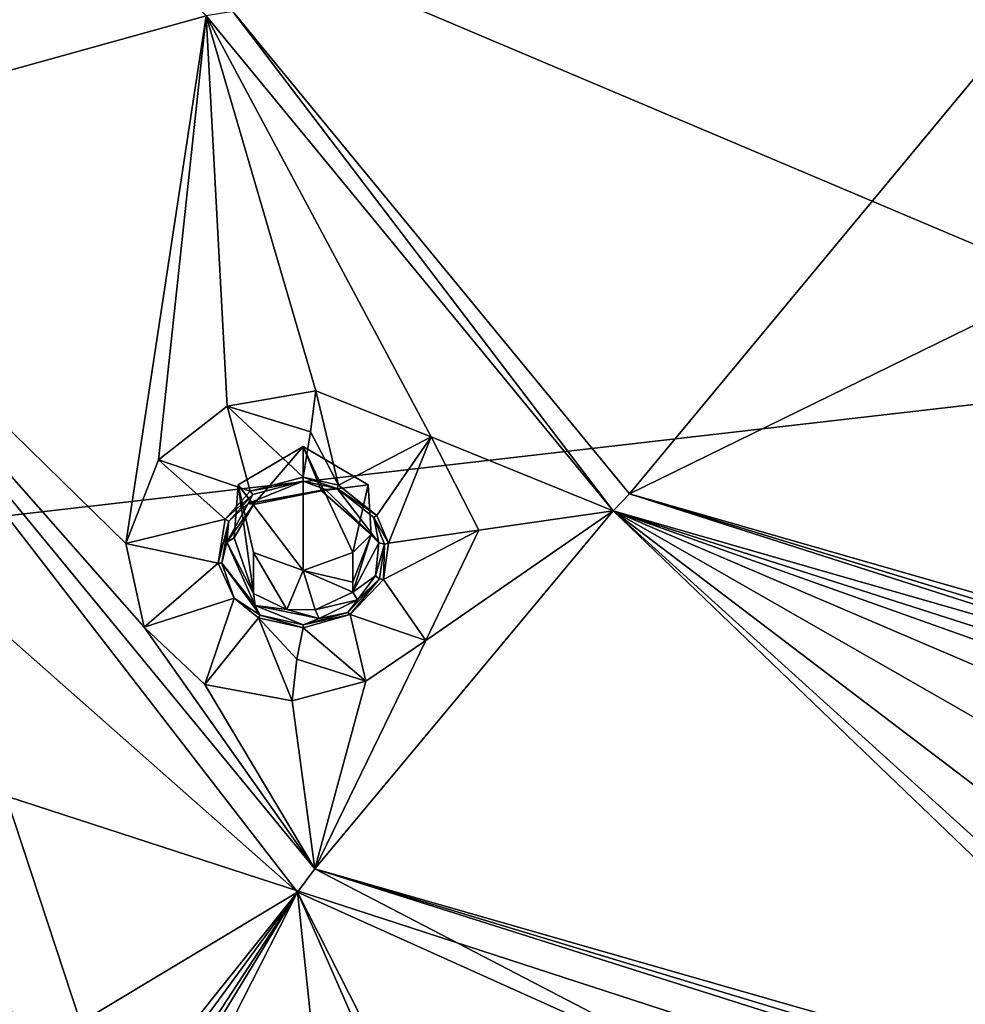
# Model space of a CAD drawing. Units: millimetres. Extents: x -52 to 189, y -139 to 572.
# Drawn here: x 23 to 36, y 450 to 464 of the extents above; entities that cross this region are included whole.
import ezdxf

# ---------------------------------------------------------------- set-up
doc = ezdxf.new("R2010")
doc.units = ezdxf.units.MM
doc.header["$LTSCALE"] = 41.718519
for name, color, linetype in [('1185', 7, 'CONTINUOUS'), ('873', 7, 'CONTINUOUS'), ('874', 7, 'CONTINUOUS'), ('875', 7, 'CONTINUOUS'), ('876', 7, 'CONTINUOUS'), ('883', 7, 'CONTINUOUS'), ('884', 7, 'CONTINUOUS'), ('917', 7, 'CONTINUOUS'), ('918', 7, 'CONTINUOUS'), ('919', 7, 'CONTINUOUS'), ('920', 7, 'CONTINUOUS'), ('925', 7, 'CONTINUOUS'), ('927', 7, 'CONTINUOUS'), ('935', 7, 'CONTINUOUS'), ('936', 7, 'CONTINUOUS'), ('975', 7, 'CONTINUOUS')]:
    doc.layers.add(name, color=color, linetype=linetype)

msp = doc.modelspace()

# ---------------------------------------------------------------- linework, layer by layer
at = {"layer": '1185', "linetype": 'Continuous'}
for points in [[(26.961, 458.038, 107.352), (26.038, 457.495, 107.063), (26.961, 456.273, 106.413), (26.961, 458.038, 107.352)], [(27.669, 456.532, 106.551), (27.884, 457.495, 107.063), (26.961, 458.038, 107.352), (27.669, 456.532, 106.551)], [(27.669, 456.532, 106.551), (26.961, 458.038, 107.352), (26.961, 456.273, 106.413), (27.669, 456.532, 106.551)], [(26.038, 457.495, 107.063), (26.254, 456.532, 106.551), (26.961, 456.273, 106.413), (26.038, 457.495, 107.063)]]:
    msp.add_3dface(points, dxfattribs=at)
at = {"layer": '873', "linetype": 'Continuous'}
for points in [[(31.608, 457.365, 109.059), (40.75, 468.392, 115.122), (25.958, 464.231, 112.71), (31.608, 457.365, 109.059)], [(37.3, 460.148, 110.656), (40.75, 468.392, 115.122), (31.608, 457.365, 109.059), (37.3, 460.148, 110.656)], [(40.75, 454.742, 107.664), (37.3, 460.148, 110.656), (31.608, 457.365, 109.059), (40.75, 454.742, 107.664)]]:
    msp.add_3dface(points, dxfattribs=at)
at = {"layer": '874', "linetype": 'Continuous'}
for points in [[(22.243, 450.079, 104.801), (23.792, 449.841, 104.715), (21.661, 456.304, 108.314), (22.243, 450.079, 104.801)], [(21.661, 456.304, 108.314), (23.792, 449.841, 104.715), (26.881, 451.695, 105.864), (21.661, 456.304, 108.314)], [(11.489, 430.665, 92.69), (13.067, 430.57, 92.715), (26.881, 451.695, 105.864), (11.489, 430.665, 92.69)], [(24.379, 448.569, 103.998), (11.489, 430.665, 92.69), (26.881, 451.695, 105.864), (24.379, 448.569, 103.998)], [(13.067, 430.57, 92.715), (17.168, 435.788, 96.133), (26.881, 451.695, 105.864), (13.067, 430.57, 92.715)], [(17.168, 435.788, 96.133), (18.75, 435.745, 96.173), (26.881, 451.695, 105.864), (17.168, 435.788, 96.133)], [(18.75, 435.745, 96.173), (27.384, 446.908, 103.115), (26.881, 451.695, 105.864), (18.75, 435.745, 96.173)], [(23.792, 449.841, 104.715), (24.379, 448.569, 103.998), (26.881, 451.695, 105.864), (23.792, 449.841, 104.715)], [(28.949, 446.98, 103.193), (29.846, 445.861, 102.558), (26.881, 451.695, 105.864), (28.949, 446.98, 103.193)], [(27.384, 446.908, 103.115), (28.949, 446.98, 103.193), (26.881, 451.695, 105.864), (27.384, 446.908, 103.115)], [(26.881, 451.695, 105.864), (29.846, 445.861, 102.558), (33.459, 448.736, 104.29), (26.881, 451.695, 105.864)]]:
    msp.add_3dface(points, dxfattribs=at)
at = {"layer": '875', "linetype": 'Continuous'}
for points in [[(25.581, 464.166, 112.571), (22.584, 467.044, 113.293), (18.71, 462.262, 111.397), (25.581, 464.166, 112.571)], [(24.438, 456.658, 107.809), (25.581, 464.166, 112.571), (18.71, 462.262, 111.397), (24.438, 456.658, 107.809)], [(24.438, 456.658, 107.809), (24.9, 457.848, 108.285), (25.581, 464.166, 112.571), (24.438, 456.658, 107.809)], [(24.9, 457.848, 108.285), (25.881, 458.614, 108.724), (25.581, 464.166, 112.571), (24.9, 457.848, 108.285)], [(27.143, 458.83, 109.06), (28.784, 458.175, 108.967), (25.581, 464.166, 112.571), (27.143, 458.83, 109.06)], [(25.581, 464.166, 112.571), (28.784, 458.175, 108.967), (31.375, 457.124, 108.827), (25.581, 464.166, 112.571)], [(25.881, 458.614, 108.724), (27.143, 458.83, 109.06), (25.581, 464.166, 112.571), (25.881, 458.614, 108.724)], [(24.696, 455.467, 107.341), (24.438, 456.658, 107.809), (18.71, 462.262, 111.397), (24.696, 455.467, 107.341)], [(27.128, 452.031, 105.957), (24.696, 455.467, 107.341), (18.71, 462.262, 111.397), (27.128, 452.031, 105.957)], [(28.784, 458.175, 108.967), (29.462, 456.848, 108.023), (31.375, 457.124, 108.827), (28.784, 458.175, 108.967)], [(40.75, 448.123, 103.879), (31.375, 457.124, 108.827), (27.128, 452.031, 105.957), (40.75, 448.123, 103.879)], [(31.375, 457.124, 108.827), (28.707, 455.279, 106.907), (27.128, 452.031, 105.957), (31.375, 457.124, 108.827)], [(29.462, 456.848, 108.023), (28.707, 455.279, 106.907), (31.375, 457.124, 108.827), (29.462, 456.848, 108.023)], [(40.75, 454.121, 107.006), (40.75, 454.435, 107.397), (31.375, 457.124, 108.827), (40.75, 454.121, 107.006)], [(31.375, 457.124, 108.827), (40.75, 448.123, 103.879), (38.603, 450.582, 104.485), (31.375, 457.124, 108.827)], [(40.75, 453.785, 106.632), (40.75, 454.121, 107.006), (31.375, 457.124, 108.827), (40.75, 453.785, 106.632)], [(40.75, 453.785, 106.632), (31.375, 457.124, 108.827), (39.668, 453.578, 106.409), (40.75, 453.785, 106.632)], [(39.668, 453.578, 106.409), (31.375, 457.124, 108.827), (38.761, 452.896, 105.791), (39.668, 453.578, 106.409)], [(38.761, 452.896, 105.791), (31.375, 457.124, 108.827), (38.356, 451.815, 105.067), (38.761, 452.896, 105.791)], [(38.356, 451.815, 105.067), (31.375, 457.124, 108.827), (38.603, 450.582, 104.485), (38.356, 451.815, 105.067)], [(25.56, 454.651, 106.918), (24.696, 455.467, 107.341), (27.128, 452.031, 105.957), (25.56, 454.651, 106.918)], [(28.707, 455.279, 106.907), (27.852, 454.698, 106.645), (27.128, 452.031, 105.957), (28.707, 455.279, 106.907)], [(27.852, 454.698, 106.645), (26.804, 454.419, 106.641), (27.128, 452.031, 105.957), (27.852, 454.698, 106.645)], [(26.804, 454.419, 106.641), (25.56, 454.651, 106.918), (27.128, 452.031, 105.957), (26.804, 454.419, 106.641)]]:
    msp.add_3dface(points, dxfattribs=at)
at = {"layer": '876', "linetype": 'Continuous'}
for points in [[(26.96, 457.548, 108.635), (26.244, 457.355, 108.469), (26.179, 457.227, 108.397), (26.96, 457.548, 108.635)], [(26.96, 457.548, 108.635), (26.179, 457.227, 108.397), (27.277, 457.426, 108.592), (26.96, 457.548, 108.635)], [(27.443, 457.44, 108.622), (26.96, 457.548, 108.635), (27.277, 457.426, 108.592), (27.443, 457.44, 108.622)], [(26.244, 457.355, 108.469), (25.901, 456.976, 108.264), (26.179, 457.227, 108.397), (26.244, 457.355, 108.469)], [(27.443, 457.44, 108.622), (27.277, 457.426, 108.592), (28.036, 456.669, 108.178), (27.443, 457.44, 108.622)], [(27.965, 457.028, 108.411), (27.443, 457.44, 108.622), (28.036, 456.669, 108.178), (27.965, 457.028, 108.411)], [(26.179, 457.227, 108.397), (25.901, 456.976, 108.264), (25.876, 456.678, 108.116), (26.179, 457.227, 108.397)], [(25.901, 456.976, 108.264), (25.804, 456.379, 107.978), (25.876, 456.678, 108.116), (25.901, 456.976, 108.264)], [(28.12, 456.649, 108.173), (27.965, 457.028, 108.411), (28.036, 456.669, 108.178), (28.12, 456.649, 108.173)], [(25.804, 456.379, 107.978), (26.277, 455.776, 107.672), (25.876, 456.678, 108.116), (25.804, 456.379, 107.978)], [(28.12, 456.649, 108.173), (28.036, 456.669, 108.178), (27.991, 456.197, 107.875), (28.12, 456.649, 108.173)], [(28.048, 456.158, 107.855), (28.12, 456.649, 108.173), (27.991, 456.197, 107.875), (28.048, 456.158, 107.855)], [(25.804, 456.379, 107.978), (26.351, 455.639, 107.605), (26.277, 455.776, 107.672), (25.804, 456.379, 107.978)], [(27.596, 455.679, 107.572), (28.048, 456.158, 107.855), (27.736, 455.855, 107.667), (27.596, 455.679, 107.572)], [(28.048, 456.158, 107.855), (27.991, 456.197, 107.875), (27.736, 455.855, 107.667), (28.048, 456.158, 107.855)], [(27.596, 455.679, 107.572), (27.736, 455.855, 107.667), (27.187, 455.593, 107.536), (27.596, 455.679, 107.572)], [(26.351, 455.639, 107.605), (26.961, 455.502, 107.502), (26.277, 455.776, 107.672), (26.351, 455.639, 107.605)], [(26.961, 455.502, 107.502), (27.187, 455.593, 107.536), (26.277, 455.776, 107.672), (26.961, 455.502, 107.502)], [(26.961, 455.502, 107.502), (27.596, 455.679, 107.572), (27.187, 455.593, 107.536), (26.961, 455.502, 107.502)]]:
    msp.add_3dface(points, dxfattribs=at)
at = {"layer": '883', "linetype": 'Continuous'}
for points in [[(27.143, 458.83, 109.06), (25.881, 458.614, 108.724), (27.067, 458.249, 108.752), (27.143, 458.83, 109.06)], [(25.881, 458.614, 108.724), (24.9, 457.848, 108.285), (26.208, 457.405, 108.475), (25.881, 458.614, 108.724)], [(26.961, 457.605, 108.651), (25.881, 458.614, 108.724), (26.208, 457.405, 108.475), (26.961, 457.605, 108.651)], [(25.881, 458.614, 108.724), (26.961, 457.605, 108.651), (27.067, 458.249, 108.752), (25.881, 458.614, 108.724)], [(24.9, 457.848, 108.285), (24.438, 456.658, 107.809), (25.849, 457.006, 108.26), (24.9, 457.848, 108.285)], [(26.208, 457.405, 108.475), (24.9, 457.848, 108.285), (25.849, 457.006, 108.26), (26.208, 457.405, 108.475)], [(25.849, 457.006, 108.26), (24.438, 456.658, 107.809), (25.749, 456.377, 107.964), (25.849, 457.006, 108.26)], [(24.438, 456.658, 107.809), (24.696, 455.467, 107.341), (25.749, 456.377, 107.964), (24.438, 456.658, 107.809)], [(25.749, 456.377, 107.964), (24.696, 455.467, 107.341), (25.978, 455.881, 107.726), (25.749, 456.377, 107.964)], [(24.696, 455.467, 107.341), (25.56, 454.651, 106.918), (25.978, 455.881, 107.726), (24.696, 455.467, 107.341)], [(25.978, 455.881, 107.726), (25.56, 454.651, 106.918), (26.323, 455.603, 107.575), (25.978, 455.881, 107.726)], [(25.56, 454.651, 106.918), (26.804, 454.419, 106.641), (26.323, 455.603, 107.575), (25.56, 454.651, 106.918)], [(26.323, 455.603, 107.575), (26.804, 454.419, 106.641), (26.872, 455.011, 106.964), (26.323, 455.603, 107.575)], [(26.961, 455.459, 107.464), (26.323, 455.603, 107.575), (26.872, 455.011, 106.964), (26.961, 455.459, 107.464)]]:
    msp.add_3dface(points, dxfattribs=at)
at = {"layer": '884', "linetype": 'Continuous'}
for points in [[(27.143, 458.83, 109.06), (27.067, 458.249, 108.752), (27.465, 457.488, 108.639), (27.143, 458.83, 109.06)], [(28.784, 458.175, 108.967), (27.143, 458.83, 109.06), (27.465, 457.488, 108.639), (28.784, 458.175, 108.967)], [(27.067, 458.249, 108.752), (26.961, 457.605, 108.651), (27.465, 457.488, 108.639), (27.067, 458.249, 108.752)], [(28.011, 457.057, 108.419), (28.784, 458.175, 108.967), (27.465, 457.488, 108.639), (28.011, 457.057, 108.419)], [(28.176, 456.662, 108.168), (28.784, 458.175, 108.967), (28.011, 457.057, 108.419), (28.176, 456.662, 108.168)], [(29.462, 456.848, 108.023), (28.784, 458.175, 108.967), (28.176, 456.662, 108.168), (29.462, 456.848, 108.023)], [(28.707, 455.279, 106.907), (29.462, 456.848, 108.023), (28.104, 456.149, 107.831), (28.707, 455.279, 106.907)], [(28.104, 456.149, 107.831), (29.462, 456.848, 108.023), (28.176, 456.662, 108.168), (28.104, 456.149, 107.831)], [(27.63, 455.647, 107.533), (28.707, 455.279, 106.907), (28.104, 456.149, 107.831), (27.63, 455.647, 107.533)], [(26.961, 455.459, 107.464), (27.852, 454.698, 106.645), (27.63, 455.647, 107.533), (26.961, 455.459, 107.464)], [(27.852, 454.698, 106.645), (28.707, 455.279, 106.907), (27.63, 455.647, 107.533), (27.852, 454.698, 106.645)], [(27.852, 454.698, 106.645), (26.961, 455.459, 107.464), (26.872, 455.011, 106.964), (27.852, 454.698, 106.645)], [(26.804, 454.419, 106.641), (27.852, 454.698, 106.645), (26.872, 455.011, 106.964), (26.804, 454.419, 106.641)]]:
    msp.add_3dface(points, dxfattribs=at)
at = {"layer": '917', "linetype": 'Continuous'}
for points in [[(26.96, 457.548, 108.635), (27.443, 457.44, 108.622), (26.961, 457.605, 108.651), (26.96, 457.548, 108.635)], [(27.465, 457.488, 108.639), (26.961, 457.605, 108.651), (27.443, 457.44, 108.622), (27.465, 457.488, 108.639)], [(28.011, 457.057, 108.419), (27.465, 457.488, 108.639), (27.443, 457.44, 108.622), (28.011, 457.057, 108.419)], [(27.965, 457.028, 108.411), (28.011, 457.057, 108.419), (27.443, 457.44, 108.622), (27.965, 457.028, 108.411)], [(28.176, 456.662, 108.168), (28.011, 457.057, 108.419), (27.965, 457.028, 108.411), (28.176, 456.662, 108.168)], [(28.12, 456.649, 108.173), (28.176, 456.662, 108.168), (27.965, 457.028, 108.411), (28.12, 456.649, 108.173)], [(28.104, 456.149, 107.831), (28.176, 456.662, 108.168), (28.12, 456.649, 108.173), (28.104, 456.149, 107.831)], [(28.048, 456.158, 107.855), (28.104, 456.149, 107.831), (28.12, 456.649, 108.173), (28.048, 456.158, 107.855)], [(27.596, 455.679, 107.572), (27.63, 455.647, 107.533), (28.048, 456.158, 107.855), (27.596, 455.679, 107.572)], [(27.63, 455.647, 107.533), (28.104, 456.149, 107.831), (28.048, 456.158, 107.855), (27.63, 455.647, 107.533)], [(26.961, 455.502, 107.502), (27.63, 455.647, 107.533), (27.596, 455.679, 107.572), (26.961, 455.502, 107.502)], [(26.961, 455.459, 107.464), (27.63, 455.647, 107.533), (26.961, 455.502, 107.502), (26.961, 455.459, 107.464)]]:
    msp.add_3dface(points, dxfattribs=at)
at = {"layer": '918', "linetype": 'Continuous'}
for points in [[(26.208, 457.405, 108.475), (26.96, 457.548, 108.635), (26.961, 457.605, 108.651), (26.208, 457.405, 108.475)], [(26.96, 457.548, 108.635), (26.208, 457.405, 108.475), (26.244, 457.355, 108.469), (26.96, 457.548, 108.635)], [(26.208, 457.405, 108.475), (25.849, 457.006, 108.26), (26.244, 457.355, 108.469), (26.208, 457.405, 108.475)], [(26.244, 457.355, 108.469), (25.849, 457.006, 108.26), (25.901, 456.976, 108.264), (26.244, 457.355, 108.469)], [(25.849, 457.006, 108.26), (25.749, 456.377, 107.964), (25.901, 456.976, 108.264), (25.849, 457.006, 108.26)], [(25.901, 456.976, 108.264), (25.749, 456.377, 107.964), (25.804, 456.379, 107.978), (25.901, 456.976, 108.264)], [(25.749, 456.377, 107.964), (25.978, 455.881, 107.726), (25.804, 456.379, 107.978), (25.749, 456.377, 107.964)], [(25.804, 456.379, 107.978), (25.978, 455.881, 107.726), (26.351, 455.639, 107.605), (25.804, 456.379, 107.978)], [(25.978, 455.881, 107.726), (26.323, 455.603, 107.575), (26.351, 455.639, 107.605), (25.978, 455.881, 107.726)], [(26.323, 455.603, 107.575), (26.961, 455.459, 107.464), (26.351, 455.639, 107.605), (26.323, 455.603, 107.575)], [(26.961, 455.459, 107.464), (26.961, 455.502, 107.502), (26.351, 455.639, 107.605), (26.961, 455.459, 107.464)]]:
    msp.add_3dface(points, dxfattribs=at)
at = {"layer": '919', "linetype": 'Continuous'}
for points in [[(27.277, 457.426, 108.592), (26.179, 457.227, 108.397), (27.22, 457.408, 108.467), (27.277, 457.426, 108.592)], [(26.179, 457.227, 108.397), (26.252, 457.213, 108.276), (27.22, 457.408, 108.467), (26.179, 457.227, 108.397)], [(27.927, 456.785, 108.136), (27.277, 457.426, 108.592), (27.22, 457.408, 108.467), (27.927, 456.785, 108.136)], [(28.036, 456.669, 108.178), (27.277, 457.426, 108.592), (27.927, 456.785, 108.136), (28.036, 456.669, 108.178)], [(27.667, 455.966, 107.613), (28.036, 456.669, 108.178), (27.927, 456.785, 108.136), (27.667, 455.966, 107.613)], [(27.991, 456.197, 107.875), (28.036, 456.669, 108.178), (27.667, 455.966, 107.613), (27.991, 456.197, 107.875)], [(27.736, 455.855, 107.667), (27.991, 456.197, 107.875), (27.667, 455.966, 107.613), (27.736, 455.855, 107.667)]]:
    msp.add_3dface(points, dxfattribs=at)
at = {"layer": '920', "linetype": 'Continuous'}
for points in [[(26.252, 457.213, 108.276), (26.179, 457.227, 108.397), (25.876, 456.678, 108.116), (26.252, 457.213, 108.276)], [(25.977, 456.74, 108.034), (26.252, 457.213, 108.276), (25.876, 456.678, 108.116), (25.977, 456.74, 108.034)], [(26.254, 455.947, 107.65), (25.977, 456.74, 108.034), (25.876, 456.678, 108.116), (26.254, 455.947, 107.65)], [(26.277, 455.776, 107.672), (26.254, 455.947, 107.65), (25.876, 456.678, 108.116), (26.277, 455.776, 107.672)], [(27.736, 455.855, 107.667), (27.667, 455.966, 107.613), (27.134, 455.717, 107.49), (27.736, 455.855, 107.667)], [(26.73, 455.719, 107.513), (26.254, 455.947, 107.65), (26.277, 455.776, 107.672), (26.73, 455.719, 107.513)], [(27.736, 455.855, 107.667), (27.134, 455.717, 107.49), (27.187, 455.593, 107.536), (27.736, 455.855, 107.667)], [(27.187, 455.593, 107.536), (26.73, 455.719, 107.513), (26.277, 455.776, 107.672), (27.187, 455.593, 107.536)], [(27.134, 455.717, 107.49), (26.73, 455.719, 107.513), (27.187, 455.593, 107.536), (27.134, 455.717, 107.49)]]:
    msp.add_3dface(points, dxfattribs=at)
at = {"layer": '925', "linetype": 'Continuous'}
for points in [[(25.958, 464.231, 112.71), (25.581, 464.166, 112.571), (31.375, 457.124, 108.827), (25.958, 464.231, 112.71)], [(31.608, 457.365, 109.059), (25.958, 464.231, 112.71), (31.375, 457.124, 108.827), (31.608, 457.365, 109.059)], [(40.75, 454.435, 107.397), (31.608, 457.365, 109.059), (31.375, 457.124, 108.827), (40.75, 454.435, 107.397)], [(40.75, 454.742, 107.664), (31.608, 457.365, 109.059), (40.75, 454.575, 107.546), (40.75, 454.742, 107.664)], [(31.608, 457.365, 109.059), (40.75, 454.435, 107.397), (40.75, 454.575, 107.546), (31.608, 457.365, 109.059)]]:
    msp.add_3dface(points, dxfattribs=at)
at = {"layer": '927', "linetype": 'Continuous'}
for points in [[(21.661, 456.304, 108.314), (26.881, 451.695, 105.864), (18.71, 462.262, 111.397), (21.661, 456.304, 108.314)], [(26.881, 451.695, 105.864), (27.128, 452.031, 105.957), (18.71, 462.262, 111.397), (26.881, 451.695, 105.864)], [(26.881, 451.695, 105.864), (33.459, 448.736, 104.29), (27.128, 452.031, 105.957), (26.881, 451.695, 105.864)], [(33.459, 448.736, 104.29), (40.75, 447.716, 103.748), (27.128, 452.031, 105.957), (33.459, 448.736, 104.29)], [(27.128, 452.031, 105.957), (40.75, 447.716, 103.748), (40.75, 447.912, 103.836), (27.128, 452.031, 105.957)], [(40.75, 448.123, 103.879), (27.128, 452.031, 105.957), (40.75, 447.912, 103.836), (40.75, 448.123, 103.879)]]:
    msp.add_3dface(points, dxfattribs=at)
at = {"layer": '935', "linetype": 'Continuous'}
for points in [[(26.961, 458.038, 107.352), (26.252, 457.213, 108.276), (26.038, 457.495, 107.063), (26.961, 458.038, 107.352)], [(27.22, 457.408, 108.467), (26.252, 457.213, 108.276), (26.961, 458.038, 107.352), (27.22, 457.408, 108.467)], [(27.884, 457.495, 107.063), (27.22, 457.408, 108.467), (26.961, 458.038, 107.352), (27.884, 457.495, 107.063)], [(26.252, 457.213, 108.276), (25.977, 456.74, 108.034), (26.038, 457.495, 107.063), (26.252, 457.213, 108.276)], [(25.977, 456.74, 108.034), (26.254, 455.947, 107.65), (26.038, 457.495, 107.063), (25.977, 456.74, 108.034)], [(26.254, 455.947, 107.65), (26.254, 456.532, 106.551), (26.038, 457.495, 107.063), (26.254, 455.947, 107.65)], [(27.927, 456.785, 108.136), (27.22, 457.408, 108.467), (27.884, 457.495, 107.063), (27.927, 456.785, 108.136)], [(27.669, 456.532, 106.551), (27.927, 456.785, 108.136), (27.884, 457.495, 107.063), (27.669, 456.532, 106.551)], [(27.667, 455.966, 107.613), (27.927, 456.785, 108.136), (27.669, 456.108, 107.348), (27.667, 455.966, 107.613)], [(27.669, 456.108, 107.348), (27.927, 456.785, 108.136), (27.669, 456.532, 106.551), (27.669, 456.108, 107.348)]]:
    msp.add_3dface(points, dxfattribs=at)
at = {"layer": '936', "linetype": 'Continuous'}
for points in [[(26.254, 455.947, 107.65), (26.73, 455.719, 107.513), (26.254, 456.532, 106.551), (26.254, 455.947, 107.65)], [(26.254, 456.532, 106.551), (26.73, 455.719, 107.513), (26.961, 456.273, 106.413), (26.254, 456.532, 106.551)], [(27.669, 456.108, 107.348), (27.669, 456.532, 106.551), (26.961, 456.273, 106.413), (27.669, 456.108, 107.348)], [(26.73, 455.719, 107.513), (27.134, 455.717, 107.49), (26.961, 456.273, 106.413), (26.73, 455.719, 107.513)], [(27.134, 455.717, 107.49), (27.667, 455.966, 107.613), (26.961, 456.273, 106.413), (27.134, 455.717, 107.49)], [(27.667, 455.966, 107.613), (27.669, 456.108, 107.348), (26.961, 456.273, 106.413), (27.667, 455.966, 107.613)]]:
    msp.add_3dface(points, dxfattribs=at)
at = {"layer": '975', "linetype": 'Continuous'}
for points in [[(10.91, 471.745, 87.479), (40.75, 471.719, 84.959), (40.75, 459.126, 76.566), (10.91, 471.745, 87.479)], [(10.91, 471.745, 87.479), (40.75, 459.126, 76.566), (13.677, 456.009, 77.733), (10.91, 471.745, 87.479)], [(40.75, 459.126, 76.566), (40.75, 447.204, 70.079), (13.677, 456.009, 77.733), (40.75, 459.126, 76.566)], [(28.689, 445.189, 69.908), (27.848, 444.865, 69.886), (13.677, 456.009, 77.733), (28.689, 445.189, 69.908)], [(40.75, 447.204, 70.079), (28.689, 445.189, 69.908), (13.677, 456.009, 77.733), (40.75, 447.204, 70.079)], [(27.848, 444.865, 69.886), (20.939, 440.887, 69.808), (13.677, 456.009, 77.733), (27.848, 444.865, 69.886)]]:
    msp.add_3dface(points, dxfattribs=at)

doc.saveas('drawing.dxf')
